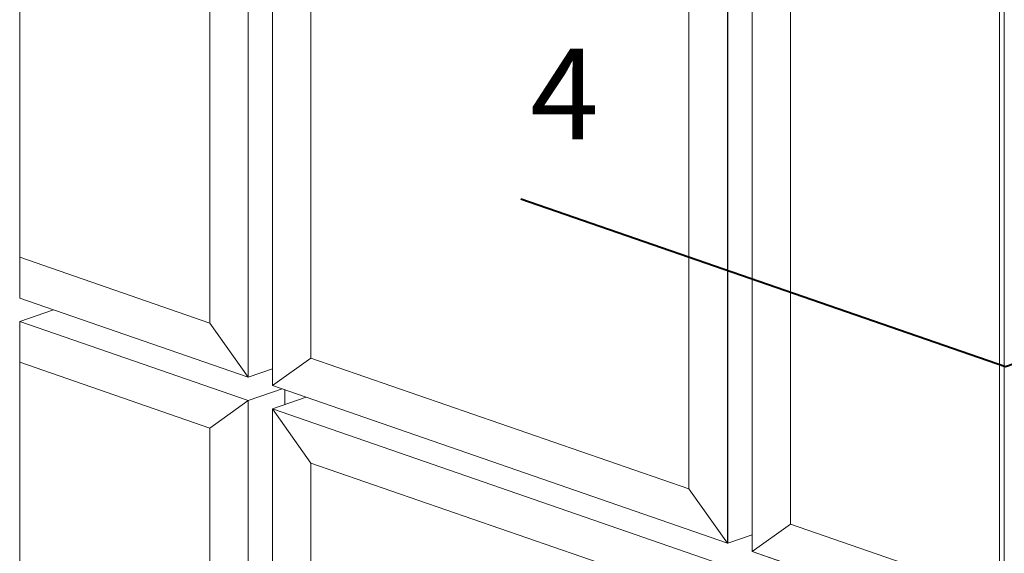
# Model space of a CAD drawing. Units: millimetres. Extents: x 2903 to 5790, y 275 to 911.
# Drawn here: x 2939 to 2961, y 749 to 760 of the extents above; entities that cross this region are included whole.
import ezdxf

# ---------------------------------------------------------------- set-up
doc = ezdxf.new("R2010")
doc.units = ezdxf.units.MM
doc.layers.add('0.40_C', color=7, linetype='Continuous', lineweight=40)
doc.layers.add('00_dibujos', color=7, linetype='Continuous', lineweight=9)
doc.styles.add('Catalogos2', font='arial.ttf', dxfattribs={"height": 2})

msp = doc.modelspace()

# ---------------------------------------------------------------- linework, layer by layer
at = {"layer": '0.40_C', "ltscale": 0.25}
msp.add_lwpolyline([(2950.469, 756.486), (2961.147, 752.789), (2971.554, 756.392)], dxfattribs=at)
at = {"layer": '00_dibujos'}
for p, q in [((2939.421, 772.184), (2939.421, 754.299)), ((2944.459, 770.44), (2944.459, 752.554)), ((2944.99, 770.256), (2944.99, 752.371)), ((2955.031, 766.779), (2955.031, 748.893)), ((2955.562, 766.595), (2955.562, 748.71)), ((2961.015, 764.703), (2961.015, 746.818)), ((2961.123, 746.782), (2961.123, 764.668)), ((2944.459, 752.554), (2939.421, 754.299)), ((2939.421, 753.784), (2940.165, 754.041)), ((2944.459, 752.039), (2939.421, 753.784)), ((2939.421, 753.784), (2939.421, 736.709)), ((2944.459, 752.554), (2943.609, 753.748)), ((2944.99, 752.371), (2945.84, 752.976)), ((2944.459, 752.554), (2944.99, 752.738)), ((2944.459, 752.039), (2945.203, 752.297)), ((2955.021, 748.897), (2944.99, 752.371)), ((2945.265, 752.275), (2945.265, 751.951)), ((2943.609, 751.434), (2944.459, 752.039)), ((2944.459, 752.039), (2944.459, 734.964)), ((2944.99, 751.856), (2945.733, 752.113)), ((2944.99, 751.856), (2945.84, 750.662)), ((2955.021, 748.382), (2944.99, 751.856)), ((2944.99, 751.856), (2944.99, 734.781)), ((2955.021, 748.897), (2954.171, 750.091)), ((2955.562, 748.71), (2956.412, 749.315)), ((2955.031, 748.893), (2955.562, 749.077)), ((2955.562, 748.71), (2961.015, 746.818))]:
    msp.add_line(p, q, dxfattribs=at)
for points in [[(2944.459, 770.44), (2939.421, 772.184), (2939.421, 754.299), (2944.459, 752.554)], [(2943.609, 769.834), (2939.421, 771.285), (2939.421, 755.198), (2943.609, 753.748)], [(2944.99, 752.371), (2955.021, 748.897), (2955.021, 766.782), (2944.99, 770.256)], [(2945.84, 752.976), (2954.171, 750.091), (2954.171, 766.177), (2945.84, 769.062)], [(2955.562, 766.595), (2961.015, 764.703), (2961.015, 746.818), (2955.562, 748.71)], [(2956.412, 765.4), (2961.015, 763.807), (2961.015, 747.721), (2956.412, 749.315)], [(2939.421, 753.784), (2944.459, 752.039), (2944.459, 734.964), (2939.421, 736.709)], [(2939.421, 752.884), (2943.609, 751.434), (2943.609, 736.158), (2939.421, 737.608)], [(2944.99, 734.781), (2955.021, 731.307), (2955.021, 748.382), (2944.99, 751.856)], [(2945.84, 735.386), (2954.171, 732.501), (2954.171, 747.777), (2945.84, 750.662)]]:
    msp.add_lwpolyline(points, close=True, dxfattribs=at)

# ---------------------------------------------------------------- texts
at = {"insert": (2950.671, 759.796), "char_height": 2, "attachment_point": 1, "style": 'Catalogos2'}
msp.add_mtext_dynamic_manual_height_columns('4', width=4.79067, gutter_width=10, heights=[0], dxfattribs=at)

doc.saveas('drawing.dxf')
